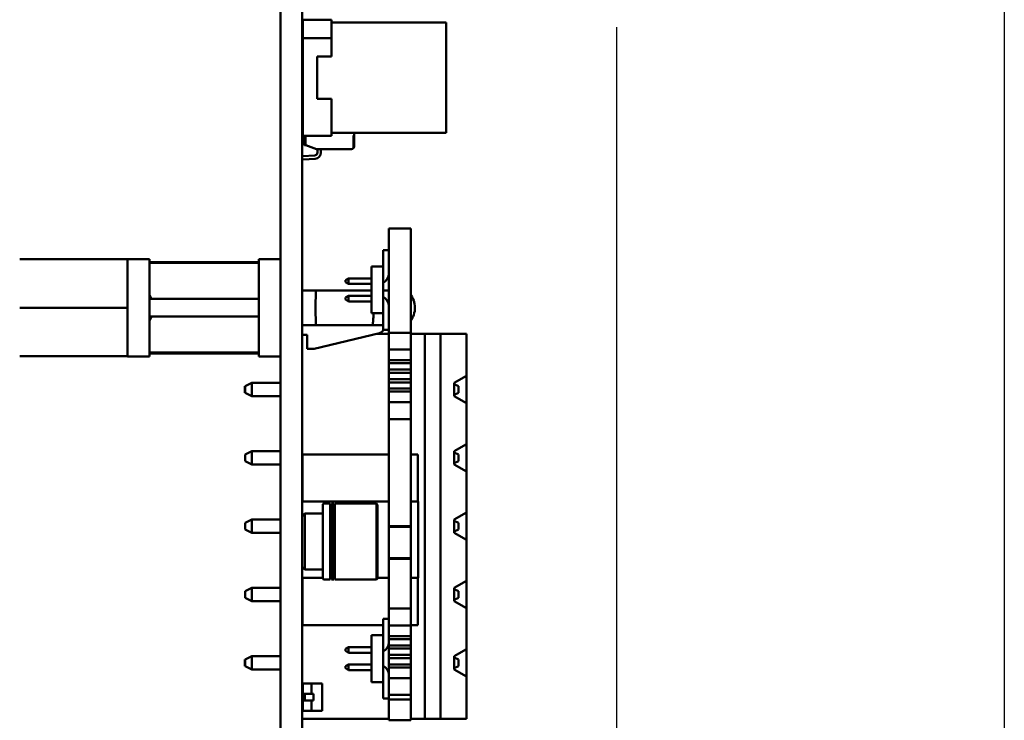
# Model space of a CAD drawing. Units: inches. Extents: x 2 to 108, y 1 to 84.
# Drawn here: x 15 to 17, y 42 to 44 of the extents above; entities that cross this region are included whole.
import ezdxf

# ---------------------------------------------------------------- set-up
doc = ezdxf.new("R2010")
doc.units = ezdxf.units.IN
doc.header["$LTSCALE"] = 5
doc.header["$MEASUREMENT"] = 0
doc.layers.add('Dimension (ANSI)', color=7, linetype='Continuous', lineweight=25)
doc.layers.add('Visible (ANSI)', color=7, linetype='Continuous', lineweight=50)
doc.styles.add('Note Text (ANSI)', font='tahoma.ttf')
doc.dimstyles.new('Default (ANSI)', dxfattribs={"dimscale": 5, "dimtxt": 0.12, "dimasz": 0.098425, "dimexe": 0.125, "dimexo": 0.0625, "dimgap": 0.031496, "dimtad": 0, "dimtih": 1, "dimtoh": 1, "dimrnd": 1e-08, "dimzin": 0, "dimdsep": 46, "dimtxsty": 'Note Text (ANSI)', "dimcen": 0.09, "dimdle": 0.393701, "dimclrd": 256, "dimclre": 256, "dimclrt": 256, "dimadec": 0, "dimazin": 1, "dimtfac": 1, "dimtofl": 0, "dimtmove": 0, "dimatfit": 3, "dimfxl": 1, "dimtolj": 1, "dimtzin": 4, "dimlwd": -1, "dimlwe": -1, "dimarcsym": 0})

# ---------------------------------------------------------------- blocks, each defined once
blk = doc.blocks.new('*D34')
at = {"layer": 'Defpoints', "color": 0, "transparency": 16777216}
for p in [(17.3937, 51.6815), (7.5491, 38.8657), (17.3937, 35.0951)]:
    blk.add_point(p, dxfattribs=at)
at = {"layer": 'Dimension (ANSI)', "transparency": 16777216}
for p, q in [((17.3937, 51.369), (17.3937, 34.4701)), ((7.5491, 38.5532), (7.5491, 34.4701)), ((8.0412, 35.0951), (9.1651, 35.0951)), ((16.9016, 35.0951), (11.0338, 35.0951))]:
    blk.add_line(p, q, dxfattribs=at)
for points in [[(8.0412, 35.1771), (8.0412, 35.0131), (7.5491, 35.0951)], [(16.9016, 35.1771), (16.9016, 35.0131), (17.3937, 35.0951)]]:
    blk.add_solid(points, dxfattribs=at)
at = {"layer": 'Dimension (ANSI)', "transparency": 16777216, "insert": (9.3225, 35.4088), "char_height": 0.6, "attachment_point": 1, "style": 'Note Text (ANSI)'}
blk.add_mtext('\\A1;9.84', dxfattribs=at)
blk = doc.blocks.new('*D50')
at = {"layer": 'Defpoints', "color": 0, "transparency": 16777216}
for p in [(16.2756, 44.7644), (7.5491, 38.8657), (16.2756, 36.519)]:
    blk.add_point(p, dxfattribs=at)
at = {"layer": 'Dimension (ANSI)', "transparency": 16777216}
for p, q in [((16.2756, 44.4519), (16.2756, 35.894)), ((7.5491, 38.5532), (7.5491, 35.894)), ((8.0412, 36.519), (10.9925, 36.519)), ((15.7835, 36.519), (12.8322, 36.519))]:
    blk.add_line(p, q, dxfattribs=at)
for points in [[(8.0412, 36.601), (8.0412, 36.437), (7.5491, 36.519)], [(15.7835, 36.601), (15.7835, 36.437), (16.2756, 36.519)]]:
    blk.add_solid(points, dxfattribs=at)
at = {"layer": 'Dimension (ANSI)', "transparency": 16777216, "insert": (11.15, 36.8327), "char_height": 0.6, "attachment_point": 1, "style": 'Note Text (ANSI)'}
blk.add_mtext('\\A1;8.73', dxfattribs=at)

msp = doc.modelspace()

# ---------------------------------------------------------------- linework, layer by layer
at = {"layer": 'Visible (ANSI)'}
for p, q in [((15.3076, 40.8334), (15.3076, 47.9414)), ((15.3696, 40.8334), (15.3696, 47.9414)), ((15.3716, 44.4206), (15.3716, 44.4739)), ((15.3716, 44.4739), (15.4542, 44.4739)), ((15.4542, 44.4739), (15.4542, 44.4206)), ((15.4542, 44.4654), (15.7847, 44.4654)), ((15.7847, 44.1474), (15.7847, 44.4654)), ((15.3716, 44.1389), (15.3716, 44.4206)), ((15.3716, 44.4206), (15.4542, 44.4206)), ((15.4542, 44.4206), (15.3716, 44.4206)), ((15.4542, 44.4206), (15.4542, 44.3673)), ((15.4129, 44.3673), (15.4129, 44.2455)), ((15.4542, 44.3673), (15.4129, 44.3673)), ((15.4129, 44.3673), (15.4542, 44.3673)), ((15.413, 44.3642), (15.4129, 44.3642)), ((15.413, 44.3673), (15.413, 44.2455)), ((15.4129, 44.2455), (15.4542, 44.2455)), ((15.4542, 44.2455), (15.4542, 44.1389)), ((15.4542, 44.1389), (15.3716, 44.1389)), ((15.3716, 44.1389), (15.4542, 44.1389)), ((15.3723, 44.1146), (15.3723, 44.1389)), ((15.3796, 44.1094), (15.3796, 44.1389)), ((15.4542, 44.1474), (15.7847, 44.1474)), ((15.5196, 44.14), (15.5176, 44.14)), ((15.5176, 44.14), (15.5176, 44.1033)), ((15.5196, 44.1474), (15.5196, 44.14)), ((15.5196, 44.1474), (15.5196, 44.14)), ((15.5196, 44.14), (15.5196, 44.1086)), ((15.4108, 44.1006), (15.3723, 44.1146)), ((15.3704, 44.0802), (15.4067, 44.0828)), ((15.4141, 44.0994), (15.4108, 44.1006)), ((15.5116, 44.1006), (15.4108, 44.1006)), ((15.4141, 44.0908), (15.4141, 44.0994)), ((15.424, 44.1006), (15.424, 44.0908)), ((15.3723, 44.0695), (15.3696, 44.0695)), ((15.4074, 44.0729), (15.3723, 44.0704)), ((15.3723, 44.0704), (15.3723, 44.0695)), ((15.6196, 43.5713), (15.6196, 43.8721)), ((15.6826, 43.8721), (15.6196, 43.8721)), ((15.6826, 43.5713), (15.6826, 43.8721)), ((15.6196, 43.8099), (15.6036, 43.8099)), ((15.6036, 43.8099), (15.6036, 43.7624)), ((14.7111, 43.7832), (14.5556, 43.7832)), ((14.7111, 43.7832), (14.8666, 43.7832)), ((14.8666, 43.7835), (14.8666, 43.7832)), ((14.9296, 43.7835), (14.8666, 43.7835)), ((14.8666, 43.7832), (14.8666, 43.7224)), ((14.9296, 43.7835), (14.9296, 43.5032)), ((14.9296, 43.7753), (15.2446, 43.7753)), ((14.9296, 43.7728), (15.2446, 43.7728)), ((15.2446, 43.5032), (15.2446, 43.7835)), ((15.3076, 43.7835), (15.2446, 43.7835)), ((15.5696, 43.7624), (15.6036, 43.7624)), ((15.5696, 43.6274), (15.5696, 43.7624)), ((15.6036, 43.6274), (15.6036, 43.7624)), ((14.8666, 43.7224), (14.8666, 43.7042)), ((15.5036, 43.7279), (15.4946, 43.7227)), ((15.4946, 43.7171), (15.4946, 43.7227)), ((15.4946, 43.7171), (15.5036, 43.7119)), ((15.5696, 43.7279), (15.5036, 43.7279)), ((15.5036, 43.7279), (15.5036, 43.7119)), ((15.5036, 43.7119), (15.5696, 43.7119)), ((14.8666, 43.7042), (14.8666, 43.6434)), ((15.3696, 43.6934), (15.41, 43.6934)), ((15.5696, 43.6934), (15.41, 43.6934)), ((15.6036, 43.6934), (15.6196, 43.6934)), ((15.2446, 43.669), (14.9296, 43.669)), ((15.4946, 43.6727), (15.5036, 43.6779)), ((15.4946, 43.6671), (15.4946, 43.6727)), ((15.4946, 43.6671), (15.5036, 43.6619)), ((15.5696, 43.6779), (15.5036, 43.6779)), ((15.5036, 43.6779), (15.5036, 43.6619)), ((15.5036, 43.6619), (15.5696, 43.6619)), ((14.8666, 43.6434), (14.5556, 43.6434)), ((14.8666, 43.6434), (14.8666, 43.5826)), ((15.5696, 43.6274), (15.6036, 43.6274)), ((15.6036, 43.6274), (15.6036, 43.5799)), ((14.9296, 43.6178), (15.2446, 43.6178)), ((15.3696, 43.5934), (15.41, 43.5934)), ((15.41, 43.5934), (15.5727, 43.5934)), ((15.5727, 43.5934), (15.6036, 43.5934)), ((14.8666, 43.5826), (14.8666, 43.5644)), ((14.8666, 43.5644), (14.8666, 43.5036)), ((15.3696, 43.5654), (15.3847, 43.5654)), ((15.3702, 43.0844), (15.3702, 43.5654)), ((15.3847, 43.5654), (15.3847, 43.5253)), ((15.4044, 43.5253), (15.5925, 43.5704)), ((15.584, 43.5684), (15.6196, 43.5684)), ((15.6036, 43.5799), (15.6196, 43.5799)), ((15.6196, 43.5453), (15.6196, 43.5713)), ((15.6196, 43.5713), (15.6826, 43.5713)), ((15.6826, 43.5453), (15.6826, 43.5713)), ((15.6826, 43.5684), (15.7232, 43.5684)), ((15.7232, 43.5684), (15.7682, 43.5684)), ((15.7232, 42.4584), (15.7232, 43.5684)), ((15.8432, 43.5684), (15.7682, 43.5684)), ((15.7682, 43.5684), (15.7682, 42.4584)), ((15.8432, 43.4474), (15.8432, 43.5684)), ((15.6196, 43.5227), (15.6196, 43.5453)), ((15.6826, 43.5227), (15.6826, 43.5453)), ((15.2446, 43.514), (14.9296, 43.514)), ((14.9296, 43.5115), (15.2446, 43.5115)), ((15.3847, 43.5253), (15.4044, 43.5253)), ((15.6826, 43.5227), (15.6196, 43.5227)), ((15.6196, 43.5075), (15.6196, 43.5227)), ((15.6826, 43.5075), (15.6826, 43.5227)), ((14.7111, 43.5036), (14.5556, 43.5036)), ((14.7111, 43.5036), (14.8666, 43.5036)), ((14.8666, 43.5036), (14.8666, 43.5032)), ((14.9296, 43.5032), (14.8666, 43.5032)), ((15.3076, 43.5032), (15.2446, 43.5032)), ((15.6196, 43.4919), (15.6196, 43.5075)), ((15.6826, 43.4919), (15.6196, 43.4919)), ((15.6196, 43.4834), (15.6196, 43.4919)), ((15.6196, 43.4744), (15.6196, 43.4834)), ((15.6196, 43.4834), (15.6826, 43.4834)), ((15.6826, 43.4919), (15.6826, 43.5075)), ((15.6826, 43.4834), (15.6826, 43.4919)), ((15.6826, 43.4744), (15.6826, 43.4834)), ((15.6196, 43.4654), (15.6196, 43.4744)), ((15.6826, 43.4654), (15.6196, 43.4654)), ((15.6196, 43.4558), (15.6196, 43.4654)), ((15.6196, 43.4469), (15.6196, 43.4558)), ((15.6196, 43.4558), (15.6826, 43.4558)), ((15.6826, 43.4654), (15.6826, 43.4744)), ((15.6826, 43.4558), (15.6826, 43.4654)), ((15.6826, 43.4469), (15.6826, 43.4558)), ((15.2052, 43.4174), (15.2252, 43.4274)), ((15.2252, 43.4274), (15.3076, 43.4274)), ((15.2252, 43.3884), (15.2252, 43.4274)), ((15.3696, 43.4274), (15.3702, 43.4274)), ((15.6196, 43.4379), (15.6196, 43.4469)), ((15.6826, 43.4379), (15.6196, 43.4379)), ((15.6196, 43.4283), (15.6196, 43.4379)), ((15.6196, 43.4193), (15.6196, 43.4283)), ((15.6196, 43.4283), (15.6826, 43.4283)), ((15.6826, 43.4379), (15.6826, 43.4469)), ((15.6826, 43.4283), (15.6826, 43.4379)), ((15.6826, 43.4193), (15.6826, 43.4283)), ((15.8432, 43.4474), (15.8082, 43.4274)), ((15.8082, 43.3884), (15.8082, 43.4274)), ((15.8202, 43.4174), (15.8082, 43.4234)), ((15.8432, 43.427), (15.8432, 43.4474)), ((15.8432, 43.3684), (15.8432, 43.427)), ((15.2042, 43.3984), (15.2042, 43.4174)), ((15.2052, 43.4174), (15.2042, 43.4174)), ((15.2052, 43.3984), (15.2042, 43.3984)), ((15.2052, 43.4174), (15.2052, 43.4079)), ((15.2052, 43.4079), (15.2052, 43.3984)), ((15.2052, 43.3984), (15.2252, 43.3884)), ((15.6196, 43.4103), (15.6196, 43.4193)), ((15.6826, 43.4103), (15.6196, 43.4103)), ((15.6196, 43.4018), (15.6196, 43.4103)), ((15.6196, 43.3862), (15.6196, 43.4018)), ((15.6196, 43.4018), (15.6826, 43.4018)), ((15.6826, 43.4103), (15.6826, 43.4193)), ((15.6826, 43.4018), (15.6826, 43.4103)), ((15.6826, 43.3862), (15.6826, 43.4018)), ((15.8202, 43.3984), (15.8082, 43.3924)), ((15.8202, 43.3984), (15.8202, 43.4174)), ((15.2252, 43.3884), (15.3076, 43.3884)), ((15.3696, 43.3884), (15.3702, 43.3884)), ((15.6196, 43.371), (15.6196, 43.3862)), ((15.6826, 43.371), (15.6196, 43.371)), ((15.6196, 43.3484), (15.6196, 43.371)), ((15.6826, 43.371), (15.6826, 43.3862)), ((15.6826, 43.3484), (15.6826, 43.371)), ((15.8082, 43.3884), (15.8432, 43.3684)), ((15.8432, 43.2504), (15.8432, 43.3684)), ((15.6196, 43.3224), (15.6196, 43.3484)), ((15.6826, 43.3224), (15.6826, 43.3484)), ((15.6826, 43.3224), (15.6196, 43.3224)), ((15.6196, 43.0138), (15.6196, 43.3224)), ((15.6826, 43.0138), (15.6826, 43.3224)), ((15.2052, 43.2204), (15.2252, 43.2304)), ((15.2252, 43.2304), (15.3076, 43.2304)), ((15.2252, 43.1914), (15.2252, 43.2304)), ((15.3696, 43.2304), (15.3702, 43.2304)), ((15.8432, 43.2504), (15.8082, 43.2304)), ((15.8082, 43.1914), (15.8082, 43.2304)), ((15.8202, 43.2204), (15.8082, 43.2264)), ((15.8432, 43.211), (15.8432, 43.2504)), ((15.2052, 43.2204), (15.2052, 43.2014)), ((15.2052, 43.2014), (15.2252, 43.1914)), ((15.3706, 43.0844), (15.3706, 43.2204)), ((15.3706, 43.2204), (15.6196, 43.2204)), ((15.6826, 43.2204), (15.7036, 43.2204)), ((15.7036, 43.2204), (15.7036, 43.0844)), ((15.8082, 43.1954), (15.8202, 43.2014)), ((15.8202, 43.2014), (15.8202, 43.2204)), ((15.8432, 43.1714), (15.8432, 43.211)), ((15.2252, 43.1914), (15.3076, 43.1914)), ((15.3696, 43.1914), (15.3702, 43.1914)), ((15.8082, 43.1914), (15.8432, 43.1714)), ((15.8432, 43.0534), (15.8432, 43.1714)), ((15.3696, 43.0844), (15.6196, 43.0844)), ((15.6826, 43.0844), (15.7046, 43.0844)), ((15.7046, 43.0844), (15.7046, 42.8644)), ((15.4298, 43.0756), (15.4298, 42.8632)), ((15.4509, 43.0788), (15.4331, 43.0788)), ((15.4509, 43.0788), (15.4509, 42.8599)), ((15.4539, 43.0758), (15.4509, 43.0758)), ((15.4611, 43.0788), (15.4539, 43.0788)), ((15.4539, 43.0788), (15.4539, 42.8599)), ((15.4611, 43.0788), (15.4611, 42.8599)), ((15.4642, 43.0758), (15.4611, 43.0758)), ((15.4642, 43.0788), (15.4642, 42.8599)), ((15.584, 43.0788), (15.4642, 43.0788)), ((15.584, 43.0788), (15.584, 42.8599)), ((15.5873, 43.0756), (15.584, 43.0788)), ((15.5873, 43.0756), (15.5873, 42.8632)), ((15.2052, 43.0234), (15.2252, 43.0334)), ((15.2252, 43.0334), (15.3076, 43.0334)), ((15.2252, 42.9944), (15.2252, 43.0334)), ((15.3776, 43.0499), (15.3696, 43.0419)), ((15.4298, 43.0499), (15.3776, 43.0499)), ((15.3776, 43.0499), (15.3776, 42.8889)), ((15.8432, 43.0534), (15.8082, 43.0334)), ((15.8082, 42.9944), (15.8082, 43.0334)), ((15.8202, 43.0234), (15.8082, 43.0294)), ((15.8432, 43.014), (15.8432, 43.0534)), ((15.2052, 43.0234), (15.2052, 43.0044)), ((15.2052, 43.0044), (15.2252, 42.9944)), ((15.6196, 43.0114), (15.6196, 43.0138)), ((15.6826, 43.0138), (15.6196, 43.0138)), ((15.6196, 42.9665), (15.6196, 43.0114)), ((15.6826, 43.0114), (15.6196, 43.0114)), ((15.6826, 43.0114), (15.6826, 43.0138)), ((15.6826, 42.9665), (15.6826, 43.0114)), ((15.8202, 43.0044), (15.8082, 42.9984)), ((15.8202, 43.0044), (15.8202, 43.0234)), ((15.8432, 42.9744), (15.8432, 43.014)), ((15.2252, 42.9944), (15.3076, 42.9944)), ((15.8082, 42.9944), (15.8432, 42.9744)), ((15.8432, 42.8564), (15.8432, 42.9744)), ((15.6196, 42.9217), (15.6196, 42.9665)), ((15.6826, 42.9217), (15.6826, 42.9665)), ((15.6826, 42.9217), (15.6196, 42.9217)), ((15.6196, 42.9193), (15.6196, 42.9217)), ((15.6196, 42.776), (15.6196, 42.9193)), ((15.6826, 42.9193), (15.6196, 42.9193)), ((15.6826, 42.9193), (15.6826, 42.9217)), ((15.6826, 42.776), (15.6826, 42.9193)), ((15.3696, 42.8969), (15.3776, 42.8889)), ((15.3776, 42.8889), (15.4298, 42.8889)), ((15.4298, 42.8644), (15.3696, 42.8644)), ((15.3702, 42.5558), (15.3702, 42.8644)), ((15.3706, 42.7284), (15.3706, 42.8644)), ((15.4331, 42.8599), (15.4509, 42.8599)), ((15.4509, 42.863), (15.4539, 42.863)), ((15.4539, 42.8599), (15.4611, 42.8599)), ((15.4611, 42.863), (15.4642, 42.863)), ((15.4642, 42.8599), (15.584, 42.8599)), ((15.584, 42.8599), (15.5873, 42.8632)), ((15.6196, 42.8644), (15.5873, 42.8644)), ((15.7046, 42.8644), (15.6826, 42.8644)), ((15.7036, 42.8644), (15.7036, 42.7284)), ((15.8432, 42.8564), (15.8082, 42.8364)), ((15.8432, 42.817), (15.8432, 42.8564)), ((15.2052, 42.8264), (15.2252, 42.8364)), ((15.2252, 42.8364), (15.3076, 42.8364)), ((15.2252, 42.7974), (15.2252, 42.8364)), ((15.3696, 42.8364), (15.3702, 42.8364)), ((15.8082, 42.7974), (15.8082, 42.8364)), ((15.8202, 42.8264), (15.8082, 42.8324)), ((15.2052, 42.8264), (15.2052, 42.8074)), ((15.2052, 42.8074), (15.2252, 42.7974)), ((15.8082, 42.8014), (15.8202, 42.8074)), ((15.8202, 42.8074), (15.8202, 42.8264)), ((15.8432, 42.7774), (15.8432, 42.817)), ((15.2252, 42.7974), (15.3076, 42.7974)), ((15.3696, 42.7974), (15.3702, 42.7974)), ((15.6196, 42.75), (15.6196, 42.776)), ((15.6196, 42.776), (15.6826, 42.776)), ((15.6826, 42.75), (15.6826, 42.776)), ((15.8082, 42.7974), (15.8432, 42.7774)), ((15.8432, 42.6594), (15.8432, 42.7774)), ((15.6036, 42.7469), (15.6036, 42.6994)), ((15.6196, 42.7469), (15.6036, 42.7469)), ((15.6196, 42.7274), (15.6196, 42.75)), ((15.6826, 42.7274), (15.6826, 42.75)), ((15.6036, 42.7284), (15.3706, 42.7284)), ((15.6826, 42.7274), (15.6196, 42.7274)), ((15.6196, 42.7122), (15.6196, 42.7274)), ((15.7036, 42.7284), (15.6826, 42.7284)), ((15.6826, 42.7122), (15.6826, 42.7274)), ((15.5696, 42.5644), (15.5696, 42.6994)), ((15.6036, 42.6994), (15.5696, 42.6994)), ((15.6036, 42.6994), (15.6036, 42.5644)), ((15.6196, 42.6966), (15.6196, 42.7122)), ((15.6826, 42.6966), (15.6196, 42.6966)), ((15.6196, 42.6881), (15.6196, 42.6966)), ((15.6196, 42.6791), (15.6196, 42.6881)), ((15.6196, 42.6881), (15.6826, 42.6881)), ((15.6826, 42.6966), (15.6826, 42.7122)), ((15.6826, 42.6881), (15.6826, 42.6966)), ((15.6826, 42.6791), (15.6826, 42.6881)), ((15.4946, 42.6597), (15.5036, 42.6649)), ((15.4946, 42.6541), (15.4946, 42.6597)), ((15.5036, 42.6489), (15.5036, 42.6649)), ((15.5036, 42.6649), (15.5696, 42.6649)), ((15.6196, 42.6702), (15.6196, 42.6791)), ((15.6826, 42.6702), (15.6196, 42.6702)), ((15.6196, 42.6606), (15.6196, 42.6702)), ((15.6196, 42.6516), (15.6196, 42.6606)), ((15.6196, 42.6606), (15.6826, 42.6606)), ((15.6826, 42.6702), (15.6826, 42.6791)), ((15.6826, 42.6606), (15.6826, 42.6702)), ((15.6826, 42.6516), (15.6826, 42.6606)), ((15.8432, 42.6594), (15.8082, 42.6394)), ((15.8432, 42.62), (15.8432, 42.6594)), ((15.2042, 42.6104), (15.2042, 42.6294)), ((15.2052, 42.6294), (15.2042, 42.6294)), ((15.2052, 42.6294), (15.2252, 42.6394)), ((15.2052, 42.6294), (15.2052, 42.6199)), ((15.2252, 42.6394), (15.3076, 42.6394)), ((15.2252, 42.6004), (15.2252, 42.6394)), ((15.3696, 42.6394), (15.3702, 42.6394)), ((15.4946, 42.6541), (15.5036, 42.6489)), ((15.5036, 42.6489), (15.5696, 42.6489)), ((15.6196, 42.6426), (15.6196, 42.6516)), ((15.6826, 42.6426), (15.6196, 42.6426)), ((15.6196, 42.633), (15.6196, 42.6426)), ((15.6196, 42.624), (15.6196, 42.633)), ((15.6196, 42.633), (15.6826, 42.633)), ((15.6826, 42.6426), (15.6826, 42.6516)), ((15.6826, 42.633), (15.6826, 42.6426)), ((15.6826, 42.624), (15.6826, 42.633)), ((15.8082, 42.6004), (15.8082, 42.6394)), ((15.8202, 42.6294), (15.8082, 42.6354)), ((15.8202, 42.6104), (15.8202, 42.6294)), ((15.2052, 42.6104), (15.2042, 42.6104)), ((15.2052, 42.6199), (15.2052, 42.6104)), ((15.2052, 42.6104), (15.2252, 42.6004)), ((15.2252, 42.6004), (15.3076, 42.6004)), ((15.3696, 42.6004), (15.3702, 42.6004)), ((15.5036, 42.6149), (15.4946, 42.6097)), ((15.4946, 42.6097), (15.4946, 42.6041)), ((15.4946, 42.6041), (15.5036, 42.5989)), ((15.5696, 42.6149), (15.5036, 42.6149)), ((15.5036, 42.6149), (15.5036, 42.5989)), ((15.6196, 42.615), (15.6196, 42.624)), ((15.6826, 42.615), (15.6196, 42.615)), ((15.6196, 42.6065), (15.6196, 42.615)), ((15.6196, 42.5909), (15.6196, 42.6065)), ((15.6196, 42.6065), (15.6826, 42.6065)), ((15.6826, 42.615), (15.6826, 42.624)), ((15.6826, 42.6065), (15.6826, 42.615)), ((15.6826, 42.5909), (15.6826, 42.6065)), ((15.8202, 42.6104), (15.8082, 42.6044)), ((15.8082, 42.6004), (15.8432, 42.5804)), ((15.8432, 42.5804), (15.8432, 42.62)), ((15.5036, 42.5989), (15.5696, 42.5989)), ((15.6196, 42.5758), (15.6196, 42.5909)), ((15.6826, 42.5758), (15.6196, 42.5758)), ((15.6196, 42.5532), (15.6196, 42.5758)), ((15.6826, 42.5758), (15.6826, 42.5909)), ((15.6826, 42.5532), (15.6826, 42.5758)), ((15.8432, 42.4584), (15.8432, 42.5804)), ((15.3696, 42.5557), (15.372, 42.5559)), ((15.3972, 42.5599), (15.372, 42.5599)), ((15.372, 42.5599), (15.372, 42.5303)), ((15.3972, 42.5599), (15.4271, 42.5599)), ((15.3972, 42.5599), (15.3972, 42.5303)), ((15.4271, 42.5599), (15.4271, 42.4811)), ((15.6036, 42.5644), (15.5696, 42.5644)), ((15.6036, 42.5644), (15.6036, 42.5169)), ((15.6196, 42.5271), (15.6196, 42.5532)), ((15.6826, 42.5271), (15.6826, 42.5532)), ((15.372, 42.5303), (15.372, 42.5107)), ((15.3779, 42.5303), (15.372, 42.5303)), ((15.4025, 42.5303), (15.3779, 42.5303)), ((15.3779, 42.5303), (15.3779, 42.5107)), ((15.4025, 42.5303), (15.4025, 42.5107)), ((15.6196, 42.5169), (15.6036, 42.5169)), ((15.6826, 42.5271), (15.6196, 42.5271)), ((15.6196, 42.5138), (15.6196, 42.5271)), ((15.6826, 42.5138), (15.6826, 42.5271)), ((15.372, 42.5107), (15.372, 42.4811)), ((15.3779, 42.5107), (15.372, 42.5107)), ((15.4025, 42.5107), (15.3779, 42.5107)), ((15.3972, 42.5107), (15.3972, 42.4811)), ((15.6196, 42.4547), (15.6196, 42.5138)), ((15.6826, 42.5138), (15.6196, 42.5138)), ((15.6826, 42.4547), (15.6826, 42.5138)), ((15.3696, 42.4853), (15.372, 42.4851)), ((15.3702, 42.4584), (15.3702, 42.4852)), ((15.3702, 42.4584), (15.6196, 42.4584)), ((15.3972, 42.4811), (15.372, 42.4811)), ((15.3972, 42.4811), (15.4271, 42.4811)), ((15.6826, 42.4584), (15.7232, 42.4584)), ((15.7682, 42.4584), (15.7232, 42.4584)), ((15.7682, 42.4584), (15.8432, 42.4584)), ((15.6826, 42.4547), (15.6196, 42.4547))]:
    msp.add_line(p, q, dxfattribs=at)
for centre, radius, start, end in [((15.5116, 44.1086), 0.00796, 318.8314, 0), ((15.371, 44.0716), 0.00862, 94.1215, 99.3688), ((15.4061, 44.0908), 0.00796, 274.1215, 0), ((15.4061, 44.0908), 0.0179, 274.1138, 0), ((15.5116, 44.1086), 0.00796, 270, 318.8314), ((15.5896, 43.7419), 0.03, 297.8181, 360), ((15.5896, 43.6479), 0.03, 360, 62.1819), ((15.5879, 43.5896), 0.0197, 283.5, 330.5401), ((15.4331, 43.0756), 0.00328, 90, 180), ((15.4331, 42.8632), 0.00328, 180, 270), ((15.5896, 42.6789), 0.03, 297.8181, 360), ((15.5896, 42.5849), 0.03, 360, 62.1819)]:
    msp.add_arc(centre, radius, start, end, dxfattribs=at)
for points, weights in [([(14.9355, 43.669), (14.9332, 43.6746), (14.9296, 43.6817)], [2.33669308054, 2.19635402927, 2.01531810129]), ([(14.9296, 43.6051), (14.9332, 43.6122), (14.9355, 43.6178)], [2.01531810132, 2.1963540293, 2.33669308057])]:
    msp.add_rational_spline(points, weights, degree=2, dxfattribs=at)
for points, knots in [([(15.41, 43.6934), (15.4095, 43.6876), (15.4091, 43.68), (15.4085, 43.6627), (15.4084, 43.6531), (15.4084, 43.6337), (15.4085, 43.624), (15.4091, 43.6067), (15.4095, 43.5991), (15.41, 43.5934)], [0, 0, 0, 0, 0.25, 0.25, 0.5, 0.5, 0.75, 0.75, 1, 1, 1, 1]), ([(15.6826, 43.606), (15.6854, 43.6099), (15.6878, 43.614), (15.6925, 43.6248), (15.6942, 43.6319), (15.6952, 43.6458), (15.6945, 43.653), (15.691, 43.6663), (15.6881, 43.6728), (15.6837, 43.6792), (15.6831, 43.68), (15.6826, 43.6808)], [0.1543037, 0.1543037, 0.1543037, 0.1543037, 0.2777192, 0.2777192, 0.4609046, 0.4609046, 0.6419665, 0.6419665, 0.8209369, 0.8209369, 0.8453746, 0.8453746, 0.8453746, 0.8453746]), ([(15.5727, 43.5934), (15.5732, 43.5963), (15.5737, 43.5996), (15.574, 43.6033), (15.5744, 43.607), (15.5747, 43.6111), (15.575, 43.6154), (15.5752, 43.6192), (15.5754, 43.6233), (15.5756, 43.6274)], [0, 0, 0, 0, 0.1248265, 0.1248265, 0.1248265, 0.2500159, 0.2500159, 0.2500159, 0.3605355, 0.3605355, 0.3605355, 0.3605355])]:
    msp.add_open_spline(points, degree=3, knots=knots, dxfattribs=at)

# ---------------------------------------------------------------- dimensions: what is measured, and where the dimension line sits
at = {"layer": 'Dimension (ANSI)'}
for base, p2, picture, middle in [((17.3937, 35.0951), (17.3937, 51.6815), '*D34', (10.0994, 35.0951)), ((16.2756, 36.519), (16.2756, 44.7644), '*D50', (11.9123, 36.519))]:
    dim = msp.add_linear_dim(base=base, p1=(7.5491, 38.8657), p2=p2, dimstyle='Default (ANSI)', override={"dimgap": 0.031496, "dimtih": 0, "dimtoh": 0, "dimdec": 2, "dimtol": 0, "dimlim": 0, "dimtp": 0, "dimtm": 0, "dimtdec": 2, "dimatfit": 1}, dxfattribs=at)
    dim.commit()
    dim.dimension.update_dxf_attribs({"geometry": picture, "text_midpoint": middle, "dimtype": 160})

doc.saveas('drawing.dxf')
